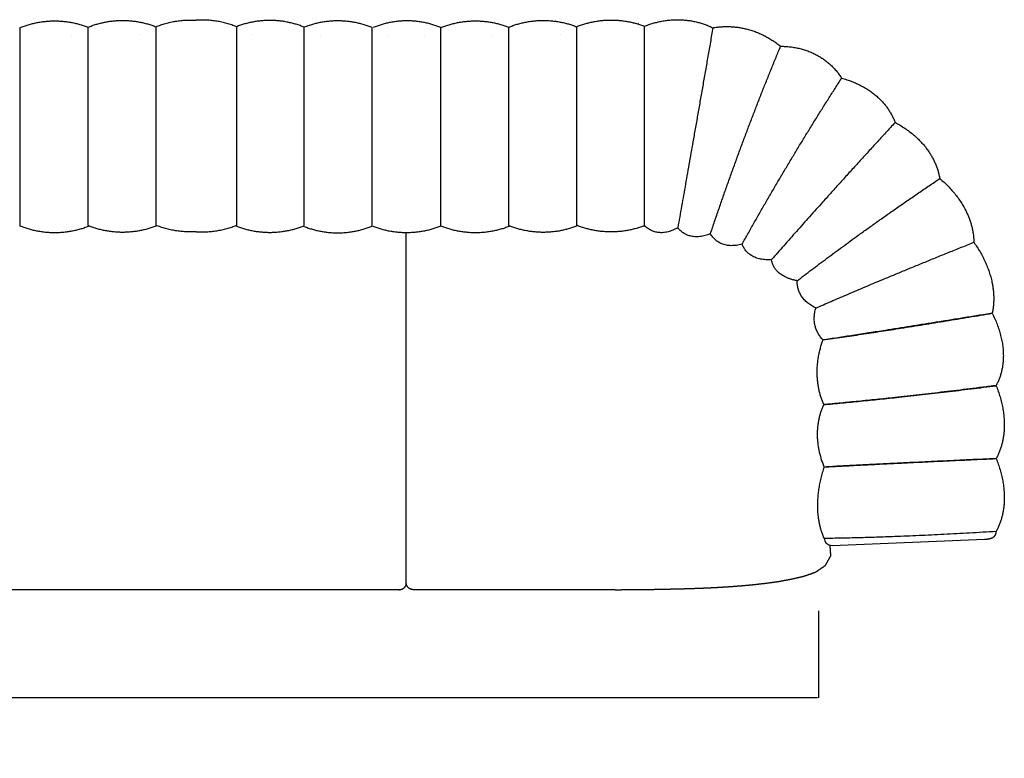
# Model space of a CAD drawing. Units: millimetres. Extents: x 0 to 147, y 0 to 209.
# Drawn here: x 112 to 127, y 43 to 55 of the extents above; entities that cross this region are included whole.
import ezdxf

# ---------------------------------------------------------------- set-up
doc = ezdxf.new("R2010")
doc.units = ezdxf.units.MM
doc.layers.get('0').update_dxf_attribs({"true_color": 0x000000})
doc.layers.add('COTAS', color=7, linetype='Continuous', true_color=0x000000)
doc.styles.add('Esquema', font='arial.ttf')
doc.dimstyles.new('Esquema', dxfattribs={"dimscale": 0.3, "dimtxt": 4.75, "dimasz": 0.05, "dimexe": 0, "dimexo": 5, "dimgap": 2, "dimtad": 0, "dimtih": 1, "dimtoh": 1, "dimdec": 0, "dimlfac": 10, "dimzin": 1, "dimdsep": 46, "dimtxsty": 'Esquema', "dimcen": 1.5, "dimadec": 0, "dimazin": 1, "dimtfac": 1, "dimtdec": 4, "dimtix": 1, "dimtofl": 0, "dimtmove": 1, "dimatfit": 3, "dimfxl": 1, "dimtolj": 1, "dimtzin": 1, "dimarcsym": 0})

# ---------------------------------------------------------------- blocks, each defined once
blk = doc.blocks.new('*D12')
at = {"layer": 'COTAS', "color": 0, "lineweight": -2}
for p, q in [((85.265, 45.854), (85.265, 44.337)), ((124.521, 45.685), (124.521, 44.337)), ((85.28, 44.337), (102.719, 44.337)), ((124.506, 44.337), (107.067, 44.337))]:
    blk.add_line(p, q, dxfattribs=at)
at = {"layer": 'COTAS', "color": 0}
for points in [[(85.28, 44.34), (85.28, 44.335), (85.265, 44.337)], [(124.506, 44.335), (124.506, 44.34), (124.521, 44.337)]]:
    blk.add_solid(points, dxfattribs=at)
at = {"layer": 'Defpoints', "color": 0}
for p in [(85.265, 47.354), (124.521, 47.185), (124.521, 44.337)]:
    blk.add_point(p, dxfattribs=at)
at = {"layer": 'COTAS', "color": 0, "insert": (104.893, 44.337), "char_height": 1.425, "attachment_point": 5, "style": 'Esquema'}
blk.add_mtext('\\A1;393', dxfattribs=at)

msp = doc.modelspace()

# ---------------------------------------------------------------- linework, layer by layer
msp.add_line((121.831, 51.643), (121.831, 54.728))
msp.add_lwpolyline([(118.147, 46.11), (118.147, 51.533)])
at = {"lineweight": -3}
for points in [[(124.732, 46.695), (127.09, 46.791)], [(118.032, 46.011), (111.762, 46.011)], [(121.248, 46.011), (118.262, 46.011)]]:
    msp.add_lwpolyline(points, dxfattribs=at)
for points, weights in [([(112.175, 54.708), (112.699, 54.918), (113.225, 54.714)], [1, 0.933136693829, 1]), ([(113.225, 54.714), (113.748, 54.925), (114.274, 54.721)], [1, 0.933136693829, 1]), ([(114.274, 54.721), (114.575, 54.842), (114.897, 54.822)], [1, 0.960486904624, 0.967674602122]), ([(115.52, 54.721), (115.219, 54.842), (114.897, 54.822)], [1, 0.960486904624, 0.967674602122]), ([(116.569, 54.714), (116.046, 54.925), (115.52, 54.721)], [1, 0.933136693829, 1]), ([(117.619, 54.708), (117.095, 54.918), (116.569, 54.714)], [1, 0.933136693829, 1]), ([(118.683, 54.708), (118.158, 54.922), (117.634, 54.708)], [1, 0.928741855061, 1]), ([(118.683, 54.708), (119.206, 54.918), (119.732, 54.714)], [1, 0.933136693829, 1]), ([(119.732, 54.714), (120.256, 54.925), (120.782, 54.721)], [1, 0.933136693829, 1]), ([(120.782, 54.721), (121.305, 54.932), (121.831, 54.728)], [1, 0.933136693829, 1]), ([(121.831, 54.728), (122.38, 54.95), (122.889, 54.704)], [1, 0.933136693829, 1]), ([(122.889, 54.704), (123.462, 54.804), (123.937, 54.419)], [1, 0.933136693829, 1]), ([(123.937, 54.419), (124.567, 54.415), (124.881, 53.925)], [1, 0.933136693829, 1]), ([(124.881, 53.925), (125.513, 53.753), (125.709, 53.24)], [1, 0.933136693829, 1]), ([(125.709, 53.24), (126.306, 52.918), (126.398, 52.375)], [1, 0.933136693829, 1]), ([(126.4, 52.373), (126.92, 51.927), (126.926, 51.386)], [1, 0.933136693829, 1]), ([(113.225, 51.629), (112.699, 51.425), (112.175, 51.636)], [1, 0.933136693817, 1]), ([(114.274, 51.636), (113.748, 51.432), (113.225, 51.643)], [1, 0.933136693817, 1]), ([(114.897, 51.549), (114.575, 51.528), (114.274, 51.649)], [0.967674588942, 0.960486940831, 1]), ([(114.897, 51.549), (115.219, 51.528), (115.52, 51.649)], [0.967674588942, 0.960486940831, 1]), ([(115.52, 51.636), (116.046, 51.432), (116.569, 51.643)], [1, 0.933136693817, 1]), ([(116.569, 51.629), (117.095, 51.425), (117.619, 51.636)], [1, 0.933136693817, 1]), ([(118.683, 51.636), (118.159, 51.425), (117.634, 51.63)], [1, 0.932610762265, 1]), ([(119.732, 51.629), (119.206, 51.425), (118.683, 51.636)], [1, 0.933136693817, 1]), ([(120.782, 51.636), (120.256, 51.432), (119.732, 51.643)], [1, 0.933136693817, 1]), ([(121.831, 51.643), (121.305, 51.439), (120.782, 51.649)], [1, 0.933136693817, 1]), ([(122.346, 51.612), (122.049, 51.435), (121.831, 51.643)], [1, 0.933136693817, 1]), ([(122.852, 51.518), (122.523, 51.383), (122.346, 51.612)], [1, 0.933136693817, 1]), ([(123.341, 51.356), (123.001, 51.264), (122.852, 51.518)], [1, 0.933136693817, 1]), ([(123.796, 51.117), (123.448, 51.092), (123.341, 51.356)], [1, 0.933136693817, 1]), ([(126.926, 51.386), (127.323, 50.827), (127.211, 50.288)], [1, 0.933136693829, 1]), ([(124.193, 50.79), (123.836, 50.857), (123.796, 51.117)], [1, 0.933136693817, 1]), ([(124.482, 50.37), (124.192, 50.501), (124.193, 50.79)], [1, 0.933136693817, 1]), ([(124.593, 49.874), (124.395, 50.081), (124.482, 50.369)], [1, 0.933136693817, 1]), ([(127.211, 50.288), (127.531, 49.648), (127.27, 49.169)], [1, 0.933136693829, 1]), ([(124.604, 48.874), (124.4, 49.346), (124.593, 49.874)], [1, 0.933136693817, 1]), ([(127.271, 49.166), (127.532, 48.517), (127.271, 48.039)], [1, 0.933136693829, 1]), ([(124.613, 47.909), (124.401, 48.42), (124.604, 48.874)], [1, 0.933136693817, 1]), ([(127.271, 48.039), (127.532, 47.389), (127.271, 46.911)], [1, 0.933136693829, 1]), ([(124.613, 46.803), (124.401, 47.263), (124.613, 47.909)], [1, 0.933136693817, 1])]:
    msp.add_rational_spline(points, weights, degree=2)
for points in [[(112.175, 51.636), (112.175, 53.197), (112.175, 54.708)], [(113.225, 51.643), (113.225, 53.203), (113.225, 54.714)], [(114.274, 54.721), (114.274, 53.203), (114.274, 51.636)], [(115.52, 54.721), (115.52, 53.203), (115.52, 51.636)], [(116.569, 51.643), (116.569, 53.203), (116.569, 54.714)], [(117.619, 51.636), (117.619, 53.197), (117.619, 54.708)], [(118.683, 51.636), (118.683, 53.197), (118.683, 54.708)], [(119.732, 51.643), (119.732, 53.203), (119.732, 54.714)], [(120.782, 54.721), (120.782, 53.203), (120.782, 51.636)], [(122.889, 54.704), (122.601, 53.043), (122.346, 51.612)], [(122.852, 51.518), (123.354, 53.014), (123.937, 54.419)], [(123.341, 51.356), (124.067, 52.66), (124.881, 53.925)], [(125.709, 53.24), (124.637, 52.075), (123.796, 51.117)], [(124.193, 50.79), (125.175, 51.546), (126.4, 52.373)], [(124.482, 50.369), (125.541, 50.831), (126.926, 51.386)], [(127.211, 50.288), (125.672, 50.037), (124.593, 49.874)], [(124.593, 49.874), (125.835, 50.055), (127.211, 50.288)], [(127.27, 49.169), (125.786, 48.98), (124.604, 48.874)], [(124.604, 48.874), (125.827, 48.984), (127.271, 49.166)], [(124.613, 47.909), (125.823, 47.975), (127.271, 48.039)], [(127.271, 48.039), (125.782, 47.972), (124.613, 47.909)], [(127.271, 46.911), (125.784, 46.819), (124.613, 46.803)]]:
    msp.add_open_spline(points, degree=2)
for points in [[(121.741, 54.775), (121.741, 54.775), (121.742, 54.775), (121.742, 54.775)], [(112.975, 54.586), (112.975, 54.586), (112.975, 54.586), (112.975, 54.586)], [(114.025, 54.593), (114.025, 54.593), (114.025, 54.593), (114.025, 54.593)], [(115.769, 54.593), (115.769, 54.593), (115.769, 54.593), (115.769, 54.593)], [(116.819, 54.586), (116.819, 54.586), (116.819, 54.586), (116.819, 54.586)], [(117.868, 54.58), (117.868, 54.58), (117.868, 54.58), (117.868, 54.58)], [(118.433, 54.58), (118.433, 54.58), (118.433, 54.58), (118.433, 54.58)], [(119.483, 54.586), (119.483, 54.586), (119.483, 54.586), (119.483, 54.586)], [(120.532, 54.593), (120.532, 54.593), (120.532, 54.593), (120.532, 54.593)], [(124.895, 46.855), (124.895, 46.855), (124.895, 46.855), (124.895, 46.855)], [(125.032, 46.863), (125.032, 46.863), (125.032, 46.863), (125.032, 46.863)], [(121.376, 46.011), (121.333, 46.011), (121.291, 46.011), (121.248, 46.011)]]:
    msp.add_open_spline(points, degree=3, dxfattribs=at)
for points, degree, knots in [([(127.09, 46.791), (127.097, 46.791), (127.104, 46.791), (127.111, 46.792), (127.118, 46.793), (127.125, 46.793), (127.132, 46.794), (127.139, 46.795), (127.146, 46.796), (127.153, 46.797), (127.16, 46.799), (127.166, 46.8), (127.173, 46.802), (127.18, 46.804), (127.186, 46.806), (127.193, 46.808), (127.199, 46.81), (127.206, 46.813), (127.212, 46.815), (127.218, 46.818), (127.224, 46.822), (127.229, 46.825), (127.235, 46.829), (127.24, 46.833), (127.245, 46.838), (127.249, 46.842), (127.253, 46.847), (127.257, 46.852), (127.26, 46.858), (127.263, 46.863), (127.266, 46.869), (127.267, 46.875), (127.269, 46.881), (127.27, 46.887), (127.271, 46.893), (127.271, 46.899), (127.272, 46.905), (127.271, 46.911), (127.271, 46.917)], 2, [0, 0, 0, 1, 1, 2, 2, 3, 3, 4, 4, 5, 5, 6, 6, 7, 7, 8, 8, 9, 9, 10, 10, 11, 11, 12, 12, 13, 13, 14, 14, 15, 15, 16, 16, 17, 17, 18, 18, 19, 19, 19]), ([(124.613, 46.803), (124.613, 46.779), (124.62, 46.755), (124.638, 46.735), (124.654, 46.718), (124.677, 46.707), (124.702, 46.701), (124.711, 46.699), (124.721, 46.697), (124.732, 46.695)], 3, [0, 0, 0, 0, 8.520167, 8.520167, 8.520167, 16.200191, 16.200191, 16.200191, 20.481825, 20.481825, 20.481825, 20.481825]), ([(121.376, 46.011), (121.474, 46.011), (121.572, 46.012), (121.67, 46.013), (121.768, 46.013), (121.866, 46.015), (121.964, 46.016), (122.062, 46.018), (122.16, 46.02), (122.258, 46.022), (122.356, 46.024), (122.454, 46.027), (122.552, 46.03), (122.65, 46.033), (122.747, 46.037), (122.845, 46.041), (122.943, 46.046), (123.041, 46.052), (123.139, 46.058), (123.236, 46.065), (123.334, 46.073), (123.431, 46.082), (123.529, 46.091), (123.626, 46.102), (123.723, 46.113), (123.82, 46.126), (123.916, 46.14), (124.012, 46.158), (124.108, 46.176), (124.202, 46.198), (124.297, 46.22), (124.388, 46.251), (124.479, 46.283), (124.555, 46.335), (124.631, 46.388), (124.673, 46.463), (124.715, 46.539), (124.708, 46.622), (124.702, 46.705)], 2, [0, 0, 0, 1, 1, 2, 2, 3, 3, 4, 4, 5, 5, 6, 6, 7, 7, 8, 8, 9, 9, 10, 10, 11, 11, 12, 12, 13, 13, 14, 14, 15, 15, 16, 16, 17, 17, 18, 18, 19, 19, 19]), ([(118.032, 46.011), (118.036, 46.011), (118.042, 46.011), (118.052, 46.012), (118.062, 46.014), (118.072, 46.017), (118.082, 46.021), (118.092, 46.025), (118.101, 46.031), (118.11, 46.037), (118.118, 46.043), (118.125, 46.051), (118.131, 46.059), (118.136, 46.067), (118.14, 46.076), (118.143, 46.084), (118.146, 46.093), (118.147, 46.102), (118.147, 46.107), (118.147, 46.11)], 3, [0, 0, 0, 0, 0.84572, 1.718422, 2.615992, 3.535816, 4.4748, 5.429399, 6.395681, 7.369399, 8.346085, 9.321156, 10.290039, 11.248288, 12.191705, 13.116449, 14.019129, 14.896862, 15.747314, 15.747314, 15.747314, 15.747314]), ([(118.262, 46.011), (118.259, 46.011), (118.252, 46.011), (118.242, 46.012), (118.232, 46.014), (118.222, 46.017), (118.212, 46.021), (118.203, 46.025), (118.193, 46.031), (118.185, 46.037), (118.177, 46.043), (118.17, 46.051), (118.164, 46.059), (118.158, 46.067), (118.154, 46.076), (118.151, 46.084), (118.149, 46.093), (118.148, 46.102), (118.147, 46.107), (118.147, 46.11)], 3, [0, 0, 0, 0, 0.84572, 1.718422, 2.615992, 3.535816, 4.4748, 5.429399, 6.395681, 7.369399, 8.346085, 9.321156, 10.290039, 11.248288, 12.191705, 13.116449, 14.019129, 14.896862, 15.747314, 15.747314, 15.747314, 15.747314])]:
    msp.add_open_spline(points, degree=degree, knots=knots, dxfattribs=at)

# ---------------------------------------------------------------- dimensions: what is measured, and where the dimension line sits
at = {"layer": 'COTAS'}
dim = msp.add_linear_dim(base=(124.521, 44.337), p1=(85.265, 47.354), p2=(124.521, 47.185), dimstyle='Esquema', override={"dimscale": 0.3, "dimtih": 0, "dimtoh": 0, "dimlfac": 10, "dimsah": 0}, dxfattribs=at)
dim.commit()
dim.dimension.update_dxf_attribs({"geometry": '*D12', "text_midpoint": (104.893, 44.337)})

doc.saveas('drawing.dxf')
